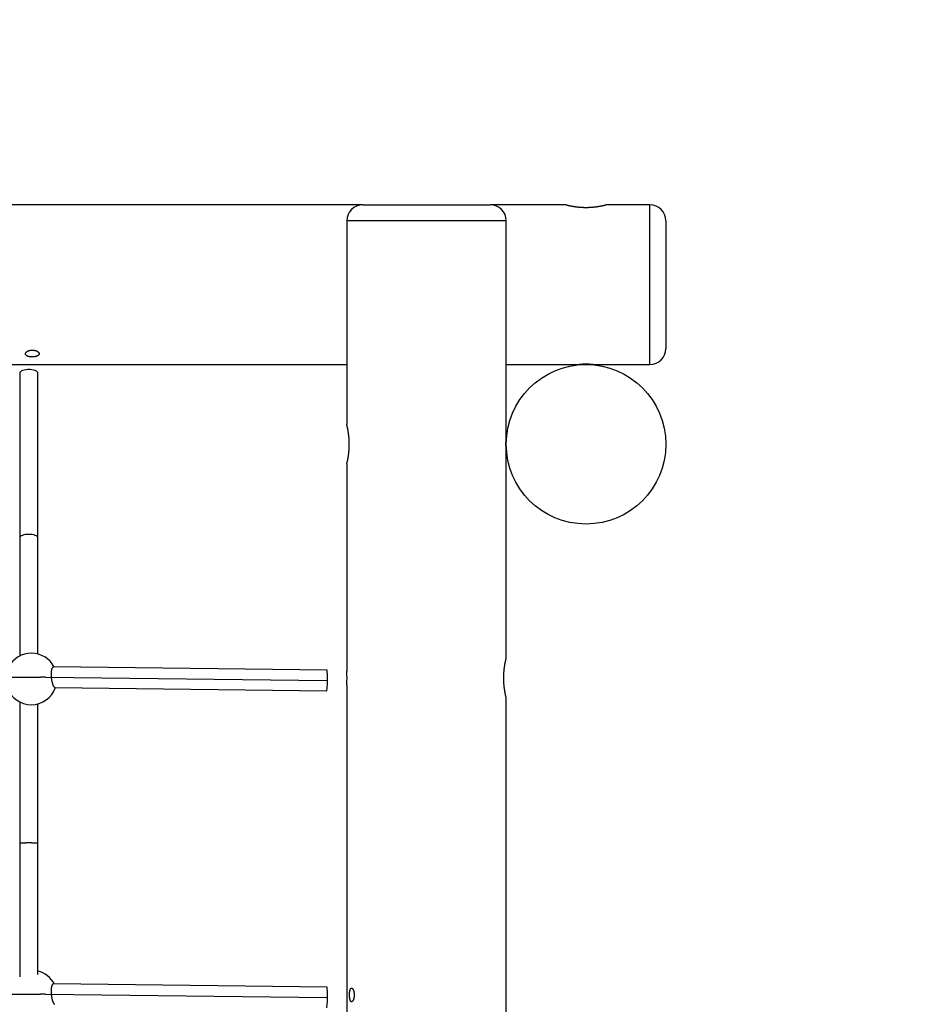
# Model space of a CAD drawing. Extents: x 6139 to 47340, y 3690 to 14829.
# Drawn here: x 10212 to 11009, y 12268 to 13132 of the extents above; entities that cross this region are included whole.
import ezdxf

# ---------------------------------------------------------------- set-up
doc = ezdxf.new("R2010")
doc.units = 0
doc.linetypes.add('HIDDEN', pattern=[9.525, 6.35, -3.175])
doc.layers.add('LAYER01', color=7, linetype='Continuous')
doc.layers.add('LAYER05', color=7, linetype='Continuous')

msp = doc.modelspace()

# ---------------------------------------------------------------- linework, layer by layer
at = {"layer": 'LAYER01', "color": 7, "linetype": 'Continuous'}
for p, q in [((10513.11, 12969.22), (8265.11, 12969.22)), ((10513.11, 12969.22), (10569.11, 12969.22)), ((10569.11, 12969.22), (10625.11, 12969.22)), ((10691.61, 12969.22), (10625.11, 12969.22)), ((10765.11, 12969.22), (10726.57, 12969.22)), ((10499.11, 12955.22), (10499.11, 12776.72)), ((10639.11, 12765.15), (10639.11, 12955.22)), ((10779.11, 12955.22), (10779.11, 12843.22)), ((8279.11, 12829.22), (10499.11, 12829.22)), ((10639.11, 12829.22), (10703.18, 12829.22)), ((10715.11, 12829.22), (10765.11, 12829.22)), ((10212.08, 12821.83), (10212.08, 12677.07)), ((10228.08, 12677.07), (10228.08, 12821.83)), ((10639.11, 12571.69), (10639.11, 12753.22)), ((10499.11, 12741.76), (10499.11, 12560.15)), ((10481.84, 12560.98), (10241.6, 12563.86)), ((8565.68, 12554.97), (10230.33, 12554.97)), ((10234.66, 12554.95), (10481.73, 12551.98)), ((10242.95, 12545.85), (10481.62, 12542.98)), ((10499.11, 12548.22), (10499.11, 11276.72)), ((10639.11, 11265.15), (10639.11, 12536.72)), ((10212.08, 12409.4), (10212.08, 12292.05)), ((10228.08, 12294.08), (10228.08, 12409.4)), ((10481.84, 12282.98), (10241.6, 12285.87)), ((8565.68, 12276.98), (10230.33, 12276.98)), ((10234.66, 12276.95), (10481.73, 12273.98))]:
    msp.add_line(p, q, dxfattribs=at)
at = {"layer": 'LAYER01', "color": 8, "linetype": 'Continuous'}
for p, q in [((10765.11, 12829.22), (10765.11, 12969.22)), ((10569.11, 12955.22), (10499.11, 12955.22)), ((10639.11, 12955.22), (10569.11, 12955.22))]:
    msp.add_line(p, q, dxfattribs=at)
at = {"layer": 'LAYER01', "color": 7, "linetype": 'Continuous'}
for points in [[(10691.61, 12969.22), (10691.63, 12969.22), (10691.69, 12969.2), (10691.79, 12969.18), (10691.9, 12969.15), (10691.97, 12969.13), (10692.05, 12969.11), (10692.13, 12969.09), (10692.23, 12969.07), (10692.33, 12969.05), (10692.44, 12969.02), (10692.55, 12968.99), (10692.67, 12968.96), (10692.8, 12968.93), (10692.94, 12968.9), (10693.08, 12968.87), (10693.23, 12968.84), (10693.38, 12968.8), (10693.54, 12968.76), (10693.71, 12968.73), (10693.89, 12968.69), (10694.07, 12968.65), (10694.26, 12968.61), (10694.45, 12968.57), (10694.65, 12968.53), (10694.86, 12968.48), (10695.07, 12968.44), (10695.29, 12968.39), (10695.52, 12968.35), (10695.75, 12968.3), (10695.99, 12968.26), (10696.23, 12968.21), (10696.48, 12968.17), (10696.74, 12968.12), (10697, 12968.07), (10697.27, 12968.03), (10697.54, 12967.98), (10697.81, 12967.94), (10698.1, 12967.89), (10698.38, 12967.84), (10698.68, 12967.8), (10698.97, 12967.75), (10699.28, 12967.71), (10699.58, 12967.67), (10699.9, 12967.62), (10700.21, 12967.58), (10700.54, 12967.54), (10700.86, 12967.5), (10701.19, 12967.46), (10701.52, 12967.42), (10701.86, 12967.39), (10702.2, 12967.35), (10702.54, 12967.32), (10702.88, 12967.29), (10703.23, 12967.25), (10703.58, 12967.23), (10703.93, 12967.2), (10704.29, 12967.17), (10704.65, 12967.15), (10705, 12967.13), (10705.36, 12967.1), (10705.73, 12967.09), (10706.09, 12967.07), (10706.46, 12967.05), (10706.82, 12967.04), (10707.19, 12967.03), (10707.56, 12967.02), (10707.92, 12967.01), (10708.29, 12967.01), (10708.65, 12967), (10709.02, 12967), (10709.38, 12967), (10709.74, 12967), (10710.11, 12967.01), (10710.47, 12967.01), (10710.83, 12967.02), (10711.19, 12967.03), (10711.55, 12967.05), (10711.91, 12967.06), (10712.26, 12967.07), (10712.62, 12967.09), (10712.97, 12967.11), (10713.32, 12967.13), (10713.67, 12967.15), (10714.02, 12967.18), (10714.36, 12967.2), (10714.7, 12967.23), (10715.04, 12967.26), (10715.37, 12967.29), (10715.71, 12967.32), (10716.04, 12967.35), (10716.36, 12967.39), (10716.69, 12967.42), (10717.01, 12967.46), (10717.33, 12967.5), (10717.65, 12967.54), (10717.96, 12967.58), (10718.27, 12967.62), (10718.57, 12967.66), (10718.87, 12967.7), (10719.17, 12967.74), (10719.46, 12967.79), (10719.75, 12967.83), (10720.04, 12967.88), (10720.32, 12967.92), (10720.59, 12967.97), (10720.86, 12968.01), (10721.13, 12968.06), (10721.39, 12968.11), (10721.65, 12968.15), (10721.9, 12968.2), (10722.15, 12968.24), (10722.39, 12968.29), (10722.63, 12968.34), (10722.86, 12968.38), (10723.08, 12968.43), (10723.3, 12968.47), (10723.51, 12968.51), (10723.72, 12968.56), (10723.92, 12968.6), (10724.11, 12968.64), (10724.3, 12968.68), (10724.48, 12968.72), (10724.65, 12968.76), (10724.82, 12968.8), (10724.98, 12968.83), (10725.13, 12968.87), (10725.27, 12968.9), (10725.41, 12968.93), (10725.54, 12968.96), (10725.67, 12968.99), (10725.78, 12969.02), (10725.89, 12969.05), (10725.99, 12969.07), (10726.08, 12969.09), (10726.17, 12969.11), (10726.24, 12969.13), (10726.31, 12969.15), (10726.55, 12969.21), (10726.57, 12969.22)], [(10228.08, 12821.83), (10227.97, 12822.29), (10227.51, 12822.89), (10226.7, 12823.43), (10225.58, 12823.9), (10224.2, 12824.28), (10222.63, 12824.54), (10220.94, 12824.67), (10219.21, 12824.67), (10217.52, 12824.54), (10215.95, 12824.28), (10214.58, 12823.9), (10213.46, 12823.43), (10212.65, 12822.89), (10212.18, 12822.29), (10212.08, 12821.83)], [(10499.12, 12741.76), (10499.11, 12741.75), (10499.11, 12741.72), (10499.13, 12741.82), (10499.15, 12741.9), (10499.18, 12742.01), (10499.19, 12742.07), (10499.21, 12742.15), (10499.23, 12742.22), (10499.25, 12742.31), (10499.27, 12742.4), (10499.3, 12742.5), (10499.32, 12742.61), (10499.35, 12742.72), (10499.38, 12742.84), (10499.41, 12742.97), (10499.44, 12743.11), (10499.47, 12743.25), (10499.51, 12743.4), (10499.54, 12743.55), (10499.58, 12743.72), (10499.62, 12743.89), (10499.66, 12744.07), (10499.7, 12744.25), (10499.74, 12744.44), (10499.78, 12744.63), (10499.82, 12744.84), (10499.86, 12745.05), (10499.91, 12745.26), (10499.95, 12745.48), (10500, 12745.71), (10500.04, 12745.94), (10500.09, 12746.18), (10500.13, 12746.43), (10500.18, 12746.68), (10500.23, 12746.93), (10500.27, 12747.19), (10500.32, 12747.46), (10500.36, 12747.74), (10500.41, 12748.02), (10500.46, 12748.3), (10500.5, 12748.59), (10500.55, 12748.89), (10500.59, 12749.19), (10500.64, 12749.49), (10500.68, 12749.8), (10500.72, 12750.11), (10500.76, 12750.43), (10500.8, 12750.75), (10500.84, 12751.08), (10500.88, 12751.4), (10500.92, 12751.74), (10500.95, 12752.07), (10500.99, 12752.41), (10501.02, 12752.76), (10501.05, 12753.1), (10501.09, 12753.45), (10501.11, 12753.81), (10501.14, 12754.16), (10501.17, 12754.52), (10501.19, 12754.88), (10501.21, 12755.24), (10501.23, 12755.6), (10501.25, 12755.96), (10501.27, 12756.32), (10501.28, 12756.69), (10501.3, 12757.05), (10501.31, 12757.41), (10501.32, 12757.78), (10501.32, 12758.14), (10501.33, 12758.51), (10501.33, 12758.88), (10501.33, 12759.24), (10501.33, 12759.61), (10501.33, 12759.97), (10501.32, 12760.34), (10501.31, 12760.7), (10501.31, 12761.06), (10501.29, 12761.42), (10501.28, 12761.78), (10501.27, 12762.14), (10501.25, 12762.49), (10501.23, 12762.84), (10501.21, 12763.19), (10501.19, 12763.54), (10501.17, 12763.89), (10501.15, 12764.23), (10501.12, 12764.58), (10501.09, 12764.92), (10501.06, 12765.26), (10501.03, 12765.59), (10501, 12765.93), (10500.97, 12766.26), (10500.93, 12766.58), (10500.9, 12766.91), (10500.86, 12767.23), (10500.82, 12767.55), (10500.78, 12767.86), (10500.74, 12768.17), (10500.7, 12768.48), (10500.66, 12768.78), (10500.62, 12769.08), (10500.57, 12769.37), (10500.53, 12769.67), (10500.49, 12769.95), (10500.44, 12770.24), (10500.4, 12770.52), (10500.35, 12770.79), (10500.3, 12771.06), (10500.26, 12771.33), (10500.21, 12771.59), (10500.17, 12771.84), (10500.12, 12772.09), (10500.07, 12772.34), (10500.03, 12772.58), (10499.98, 12772.81), (10499.94, 12773.04), (10499.89, 12773.26), (10499.85, 12773.48), (10499.8, 12773.69), (10499.76, 12773.9), (10499.72, 12774.09), (10499.68, 12774.28), (10499.64, 12774.47), (10499.6, 12774.65), (10499.56, 12774.82), (10499.52, 12774.98), (10499.49, 12775.13), (10499.46, 12775.27), (10499.42, 12775.41), (10499.39, 12775.54), (10499.37, 12775.66), (10499.34, 12775.78), (10499.31, 12775.89), (10499.29, 12775.99), (10499.27, 12776.08), (10499.24, 12776.17), (10499.22, 12776.25), (10499.21, 12776.32), (10499.19, 12776.39), (10499.16, 12776.5), (10499.12, 12776.66), (10499.11, 12776.72)], [(10639.11, 12753.22), (10639.11, 12753.25), (10639.1, 12753.31), (10639.09, 12753.38), (10639.09, 12753.49), (10639.08, 12753.56), (10639.07, 12753.64), (10639.07, 12753.74), (10639.06, 12753.85), (10639.05, 12753.96), (10639.04, 12754.09), (10639.03, 12754.23), (10639.02, 12754.38), (10639.01, 12754.53), (10639, 12754.7), (10638.99, 12754.87), (10638.98, 12755.04), (10638.96, 12755.23), (10638.95, 12755.42), (10638.94, 12755.62), (10638.93, 12755.82), (10638.92, 12756.03), (10638.91, 12756.25), (10638.9, 12756.47), (10638.9, 12756.7), (10638.89, 12756.93), (10638.88, 12757.17), (10638.87, 12757.41), (10638.87, 12757.65), (10638.86, 12757.9), (10638.86, 12758.14), (10638.86, 12758.39), (10638.85, 12758.64), (10638.85, 12758.9), (10638.85, 12759.15), (10638.85, 12759.4), (10638.85, 12759.65), (10638.85, 12759.91), (10638.86, 12760.16), (10638.86, 12760.4), (10638.86, 12760.65), (10638.87, 12760.89), (10638.88, 12761.14), (10638.88, 12761.37), (10638.89, 12761.61), (10638.9, 12761.84), (10638.91, 12762.06), (10638.92, 12762.28), (10638.93, 12762.5), (10638.94, 12762.71), (10638.95, 12762.91), (10638.96, 12763.1), (10638.97, 12763.29), (10638.98, 12763.47), (10638.99, 12763.65), (10639, 12763.81), (10639.01, 12763.97), (10639.02, 12764.11), (10639.03, 12764.25), (10639.04, 12764.38), (10639.05, 12764.5), (10639.06, 12764.61), (10639.07, 12764.71), (10639.07, 12764.8), (10639.08, 12764.88), (10639.09, 12764.96), (10639.09, 12765.02), (10639.1, 12765.11), (10639.1, 12765.19), (10639.1, 12765.15)], [(10212.08, 12677.07), (10212.08, 12573.27)], [(10228.08, 12575), (10228.08, 12677.07)], [(10639.11, 12536.72), (10639.1, 12536.74), (10639.09, 12536.8), (10639.06, 12536.91), (10639.03, 12537.02), (10639.02, 12537.09), (10639, 12537.16), (10638.98, 12537.25), (10638.96, 12537.34), (10638.93, 12537.44), (10638.91, 12537.55), (10638.88, 12537.67), (10638.85, 12537.79), (10638.82, 12537.92), (10638.79, 12538.05), (10638.75, 12538.19), (10638.72, 12538.34), (10638.69, 12538.5), (10638.65, 12538.66), (10638.61, 12538.83), (10638.57, 12539), (10638.53, 12539.18), (10638.49, 12539.37), (10638.45, 12539.57), (10638.41, 12539.77), (10638.37, 12539.97), (10638.32, 12540.19), (10638.28, 12540.41), (10638.23, 12540.63), (10638.19, 12540.87), (10638.14, 12541.1), (10638.1, 12541.35), (10638.05, 12541.6), (10638, 12541.85), (10637.96, 12542.12), (10637.91, 12542.38), (10637.87, 12542.65), (10637.82, 12542.93), (10637.77, 12543.21), (10637.73, 12543.5), (10637.68, 12543.79), (10637.64, 12544.09), (10637.59, 12544.39), (10637.55, 12544.7), (10637.51, 12545.01), (10637.47, 12545.33), (10637.42, 12545.65), (10637.38, 12545.98), (10637.35, 12546.31), (10637.31, 12546.64), (10637.27, 12546.97), (10637.24, 12547.31), (10637.2, 12547.66), (10637.17, 12548), (10637.14, 12548.35), (10637.11, 12548.7), (10637.08, 12549.05), (10637.06, 12549.4), (10637.03, 12549.76), (10637.01, 12550.12), (10636.99, 12550.48), (10636.97, 12550.84), (10636.95, 12551.21), (10636.94, 12551.57), (10636.92, 12551.94), (10636.91, 12552.31), (10636.9, 12552.67), (10636.9, 12553.04), (10636.89, 12553.4), (10636.89, 12553.77), (10636.88, 12554.13), (10636.89, 12554.5), (10636.89, 12554.86), (10636.89, 12555.22), (10636.9, 12555.59), (10636.91, 12555.95), (10636.92, 12556.31), (10636.93, 12556.67), (10636.94, 12557.02), (10636.96, 12557.38), (10636.98, 12557.74), (10637, 12558.09), (10637.02, 12558.44), (10637.04, 12558.79), (10637.06, 12559.13), (10637.09, 12559.48), (10637.12, 12559.82), (10637.14, 12560.16), (10637.17, 12560.49), (10637.21, 12560.82), (10637.24, 12561.15), (10637.27, 12561.48), (10637.31, 12561.81), (10637.34, 12562.13), (10637.38, 12562.45), (10637.42, 12562.76), (10637.46, 12563.07), (10637.5, 12563.38), (10637.54, 12563.69), (10637.58, 12563.99), (10637.63, 12564.29), (10637.67, 12564.58), (10637.72, 12564.87), (10637.76, 12565.15), (10637.81, 12565.43), (10637.85, 12565.71), (10637.9, 12565.98), (10637.94, 12566.25), (10637.99, 12566.51), (10638.04, 12566.76), (10638.08, 12567.02), (10638.13, 12567.26), (10638.17, 12567.51), (10638.22, 12567.74), (10638.27, 12567.97), (10638.31, 12568.2), (10638.35, 12568.42), (10638.4, 12568.63), (10638.44, 12568.83), (10638.48, 12569.03), (10638.53, 12569.23), (10638.57, 12569.41), (10638.61, 12569.59), (10638.64, 12569.77), (10638.68, 12569.93), (10638.72, 12570.09), (10638.75, 12570.25), (10638.79, 12570.39), (10638.82, 12570.53), (10638.85, 12570.66), (10638.88, 12570.78), (10638.91, 12570.9), (10638.93, 12571.01), (10638.96, 12571.11), (10638.98, 12571.2), (10639, 12571.28), (10639.02, 12571.36), (10639.03, 12571.42), (10639.09, 12571.65), (10639.1, 12571.69)], [(10240.37, 12562.62), (10240.3, 12562.4), (10240.23, 12562.18), (10240.16, 12561.96), (10240.09, 12561.73), (10240.02, 12561.5), (10239.96, 12561.26), (10239.9, 12561.01), (10239.85, 12560.74), (10239.8, 12560.46), (10239.76, 12560.17), (10239.72, 12559.87), (10239.68, 12559.56), (10239.65, 12559.24), (10239.63, 12558.91), (10239.61, 12558.57), (10239.6, 12558.23), (10239.59, 12557.89), (10239.58, 12557.54), (10239.58, 12557.18), (10239.59, 12556.83), (10239.6, 12556.47), (10239.61, 12556.11), (10239.63, 12555.75), (10239.66, 12555.39), (10239.69, 12555.03), (10239.72, 12554.67), (10239.76, 12554.31), (10239.8, 12553.95), (10239.85, 12553.6), (10239.9, 12553.24), (10239.95, 12552.89), (10240.01, 12552.54), (10240.07, 12552.19), (10240.14, 12551.85), (10240.2, 12551.51), (10240.28, 12551.18), (10240.35, 12550.85), (10240.43, 12550.53), (10240.51, 12550.21), (10240.6, 12549.9), (10240.68, 12549.6), (10240.77, 12549.31), (10240.87, 12549.02), (10240.96, 12548.75), (10241.06, 12548.48), (10241.15, 12548.22), (10241.25, 12547.97), (10241.35, 12547.74), (10241.45, 12547.51), (10241.56, 12547.3), (10241.66, 12547.1), (10241.76, 12546.91), (10241.87, 12546.74), (10241.97, 12546.58), (10242.07, 12546.45), (10242.17, 12546.33), (10242.27, 12546.23), (10242.37, 12546.15), (10242.47, 12546.09), (10242.57, 12546.03), (10242.66, 12545.99), (10242.76, 12545.96), (10242.86, 12545.93), (10242.95, 12545.9)], [(10241.6, 12563.77), (10241.51, 12563.77), (10241.43, 12563.76), (10241.34, 12563.74), (10241.26, 12563.72), (10241.18, 12563.7), (10241.1, 12563.66), (10241.02, 12563.61), (10240.94, 12563.54), (10240.86, 12563.46), (10240.79, 12563.37), (10240.72, 12563.26), (10240.65, 12563.15), (10240.58, 12563.02), (10240.51, 12562.89), (10240.44, 12562.75), (10240.37, 12562.62)], [(10234.66, 12554.95), (10234.12, 12554.95), (10233.58, 12554.96), (10233.04, 12554.96), (10232.5, 12554.97), (10231.95, 12554.97), (10231.41, 12554.97), (10230.87, 12554.97), (10230.33, 12554.97)], [(10212.08, 12533.43), (10212.08, 12409.4)], [(10228.08, 12409.4), (10228.08, 12531.58)], [(10212.08, 12409.4), (10212.11, 12409.41), (10212.14, 12409.43), (10212.18, 12409.45), (10212.22, 12409.46), (10212.27, 12409.48), (10212.33, 12409.49), (10212.4, 12409.51), (10212.49, 12409.52), (10212.59, 12409.54), (10212.7, 12409.55), (10212.83, 12409.57), (10212.96, 12409.58), (10213.11, 12409.59), (10213.27, 12409.61), (10213.44, 12409.62), (10213.61, 12409.63), (10213.79, 12409.64), (10213.97, 12409.65), (10214.16, 12409.66), (10214.36, 12409.67), (10214.55, 12409.68), (10214.76, 12409.69), (10214.96, 12409.7), (10215.17, 12409.71), (10215.38, 12409.72), (10215.59, 12409.72), (10215.8, 12409.73), (10216.02, 12409.74), (10216.23, 12409.74), (10216.45, 12409.75), (10216.66, 12409.76), (10216.87, 12409.76), (10217.08, 12409.76), (10217.29, 12409.77), (10217.5, 12409.77), (10217.71, 12409.78), (10217.92, 12409.78), (10218.12, 12409.78), (10218.32, 12409.78), (10218.52, 12409.79), (10218.72, 12409.79), (10218.92, 12409.79), (10219.11, 12409.79), (10219.31, 12409.79), (10219.5, 12409.79), (10219.69, 12409.79), (10220.08, 12409.79)], [(10220.08, 12409.79), (10220.27, 12409.79), (10220.46, 12409.79), (10220.66, 12409.79), (10220.85, 12409.79), (10221.04, 12409.79), (10221.24, 12409.79), (10221.44, 12409.79), (10221.63, 12409.79), (10221.83, 12409.78), (10222.04, 12409.78), (10222.24, 12409.78), (10222.45, 12409.78), (10222.65, 12409.77), (10222.86, 12409.77), (10223.07, 12409.76), (10223.28, 12409.76), (10223.5, 12409.76), (10223.71, 12409.75), (10223.92, 12409.74), (10224.14, 12409.74), (10224.35, 12409.73), (10224.57, 12409.72), (10224.78, 12409.72), (10224.99, 12409.71), (10225.2, 12409.7), (10225.4, 12409.69), (10225.6, 12409.68), (10225.8, 12409.67), (10225.99, 12409.66), (10226.18, 12409.65), (10226.37, 12409.64), (10226.55, 12409.63), (10226.72, 12409.62), (10226.89, 12409.61), (10227.04, 12409.59), (10227.19, 12409.58), (10227.33, 12409.57), (10227.46, 12409.55), (10227.57, 12409.54), (10227.67, 12409.52), (10227.75, 12409.51), (10227.82, 12409.49), (10227.88, 12409.48), (10227.93, 12409.46), (10227.98, 12409.45), (10228.01, 12409.43), (10228.05, 12409.41), (10228.08, 12409.4)], [(10240.37, 12284.62), (10240.3, 12284.4), (10240.23, 12284.18), (10240.16, 12283.96), (10240.09, 12283.74), (10240.02, 12283.5), (10239.96, 12283.26), (10239.9, 12283.01), (10239.85, 12282.74), (10239.8, 12282.47), (10239.76, 12282.18), (10239.72, 12281.87), (10239.68, 12281.56), (10239.65, 12281.24), (10239.63, 12280.91), (10239.61, 12280.58), (10239.6, 12280.23), (10239.59, 12279.89), (10239.58, 12279.54), (10239.58, 12279.19), (10239.59, 12278.83), (10239.6, 12278.48), (10239.61, 12278.12), (10239.63, 12277.76), (10239.66, 12277.4), (10239.69, 12277.03), (10239.72, 12276.67), (10239.76, 12276.31), (10239.8, 12275.96), (10239.85, 12275.6), (10239.9, 12275.24), (10239.95, 12274.89), (10240.01, 12274.54), (10240.07, 12274.19), (10240.14, 12273.85), (10240.2, 12273.51), (10240.28, 12273.18), (10240.35, 12272.85), (10240.43, 12272.53), (10240.51, 12272.21), (10240.6, 12271.91), (10240.68, 12271.6), (10240.77, 12271.31), (10240.87, 12271.03), (10240.96, 12270.75), (10241.06, 12270.48), (10241.15, 12270.22), (10241.25, 12269.98), (10241.35, 12269.74), (10241.45, 12269.51), (10241.56, 12269.3), (10241.66, 12269.1), (10241.76, 12268.91), (10241.87, 12268.74), (10241.97, 12268.59), (10242.07, 12268.45), (10242.17, 12268.33), (10242.27, 12268.24), (10242.37, 12268.16), (10242.47, 12268.09), (10242.57, 12268.04), (10242.66, 12268)], [(10241.6, 12285.78), (10241.51, 12285.77), (10241.43, 12285.76), (10241.34, 12285.75), (10241.26, 12285.73), (10241.18, 12285.7), (10241.1, 12285.66), (10241.02, 12285.61), (10240.94, 12285.55), (10240.86, 12285.47), (10240.79, 12285.37), (10240.72, 12285.27), (10240.65, 12285.15), (10240.58, 12285.02), (10240.51, 12284.89), (10240.44, 12284.76), (10240.37, 12284.62)], [(10234.66, 12276.95), (10234.12, 12276.96), (10233.58, 12276.96), (10233.04, 12276.97), (10232.5, 12276.97), (10231.95, 12276.97), (10231.41, 12276.97), (10230.87, 12276.98), (10230.33, 12276.98)]]:
    msp.add_lwpolyline(points, dxfattribs=at)
for points in [[(10217.17, 12838.78), (10217.19, 12838.91), (10217.21, 12839.05), (10217.25, 12839.19), (10217.3, 12839.33), (10217.37, 12839.47), (10217.44, 12839.62), (10217.54, 12839.76), (10217.65, 12839.9), (10217.78, 12840.04), (10217.92, 12840.17), (10218.07, 12840.3), (10218.24, 12840.43), (10218.42, 12840.56), (10218.6, 12840.68), (10218.8, 12840.8), (10219.01, 12840.91), (10219.22, 12841.02), (10219.45, 12841.12), (10219.68, 12841.21), (10219.92, 12841.3), (10220.17, 12841.39), (10220.42, 12841.46), (10220.68, 12841.53), (10220.95, 12841.6), (10221.22, 12841.65), (10221.5, 12841.7), (10221.78, 12841.74), (10222.06, 12841.77), (10222.35, 12841.8), (10222.64, 12841.81), (10222.92, 12841.82), (10223.21, 12841.82), (10223.5, 12841.82), (10223.79, 12841.8), (10224.08, 12841.78), (10224.36, 12841.75), (10224.64, 12841.71), (10224.92, 12841.66), (10225.19, 12841.61), (10225.46, 12841.55), (10225.72, 12841.48), (10225.98, 12841.41), (10226.23, 12841.33), (10226.47, 12841.24), (10226.7, 12841.15), (10226.93, 12841.05), (10227.15, 12840.94), (10227.36, 12840.83), (10227.56, 12840.72), (10227.75, 12840.6), (10227.92, 12840.47), (10228.09, 12840.34), (10228.25, 12840.21), (10228.39, 12840.08), (10228.52, 12839.94), (10228.62, 12839.82), (10228.72, 12839.69), (10228.8, 12839.57), (10228.88, 12839.44), (10228.94, 12839.31), (10229, 12839.19), (10229.04, 12839.06), (10229.07, 12838.93), (10229.09, 12838.8), (10229.11, 12838.68), (10229.11, 12838.55), (10229.1, 12838.43), (10229.08, 12838.3), (10229.05, 12838.18), (10229, 12838.06), (10228.95, 12837.94), (10228.89, 12837.82), (10228.82, 12837.7), (10228.74, 12837.59), (10228.64, 12837.48), (10228.54, 12837.37), (10228.43, 12837.26), (10228.31, 12837.16), (10228.18, 12837.06), (10228.04, 12836.96), (10227.89, 12836.87), (10227.73, 12836.78), (10227.57, 12836.7), (10227.4, 12836.61), (10227.22, 12836.53), (10227.03, 12836.46), (10226.83, 12836.39), (10226.63, 12836.32), (10226.42, 12836.26), (10226.21, 12836.2), (10225.99, 12836.14), (10225.77, 12836.09), (10225.54, 12836.05), (10225.3, 12836), (10225.07, 12835.97), (10224.83, 12835.93), (10224.58, 12835.9), (10224.34, 12835.88), (10224.09, 12835.86), (10223.84, 12835.84), (10223.59, 12835.83), (10223.33, 12835.83), (10223.08, 12835.83), (10222.83, 12835.83), (10222.58, 12835.84), (10222.32, 12835.85), (10222.08, 12835.86), (10221.83, 12835.88), (10221.58, 12835.91), (10221.34, 12835.94), (10221.1, 12835.97), (10220.86, 12836.01), (10220.63, 12836.05), (10220.4, 12836.1), (10220.18, 12836.15), (10219.96, 12836.21), (10219.75, 12836.27), (10219.54, 12836.33), (10219.34, 12836.4), (10219.15, 12836.47), (10218.97, 12836.55), (10218.79, 12836.63), (10218.62, 12836.71), (10218.46, 12836.79), (10218.3, 12836.88), (10218.16, 12836.97), (10218.03, 12837.06), (10217.9, 12837.16), (10217.79, 12837.25), (10217.68, 12837.35), (10217.59, 12837.44), (10217.51, 12837.54), (10217.43, 12837.64), (10217.37, 12837.73), (10217.31, 12837.83), (10217.26, 12837.93), (10217.23, 12838.03), (10217.2, 12838.12), (10217.18, 12838.22), (10217.16, 12838.33), (10217.16, 12838.43), (10217.15, 12838.54), (10217.16, 12838.65)], [(10501.53, 12276.56), (10501.54, 12276.83), (10501.55, 12277.1), (10501.56, 12277.38), (10501.57, 12277.65), (10501.59, 12277.93), (10501.61, 12278.21), (10501.63, 12278.48), (10501.66, 12278.74), (10501.7, 12279), (10501.74, 12279.25), (10501.78, 12279.5), (10501.82, 12279.74), (10501.87, 12279.97), (10501.93, 12280.19), (10501.98, 12280.4), (10502.04, 12280.6), (10502.1, 12280.79), (10502.17, 12280.98), (10502.24, 12281.15), (10502.31, 12281.31), (10502.38, 12281.45), (10502.46, 12281.59), (10502.54, 12281.71), (10502.62, 12281.82), (10502.71, 12281.92), (10502.8, 12282), (10502.89, 12282.07), (10502.98, 12282.13), (10503.07, 12282.18), (10503.17, 12282.2), (10503.27, 12282.22), (10503.37, 12282.22), (10503.47, 12282.21), (10503.57, 12282.18), (10503.67, 12282.14), (10503.77, 12282.09), (10503.87, 12282.02), (10503.97, 12281.94), (10504.07, 12281.85), (10504.17, 12281.74), (10504.27, 12281.62), (10504.37, 12281.49), (10504.46, 12281.35), (10504.56, 12281.19), (10504.65, 12281.03), (10504.74, 12280.85), (10504.82, 12280.66), (10504.9, 12280.46), (10504.98, 12280.25), (10505.06, 12280.03), (10505.13, 12279.8), (10505.2, 12279.57), (10505.26, 12279.32), (10505.32, 12279.07), (10505.38, 12278.81), (10505.42, 12278.58), (10505.46, 12278.35), (10505.5, 12278.11), (10505.53, 12277.87), (10505.55, 12277.63), (10505.58, 12277.38), (10505.59, 12277.13), (10505.61, 12276.88), (10505.62, 12276.63), (10505.62, 12276.37), (10505.62, 12276.12), (10505.62, 12275.87), (10505.61, 12275.62), (10505.6, 12275.37), (10505.58, 12275.12), (10505.56, 12274.87), (10505.53, 12274.62), (10505.5, 12274.38), (10505.47, 12274.14), (10505.43, 12273.91), (10505.39, 12273.68), (10505.34, 12273.45), (10505.29, 12273.23), (10505.24, 12273.02), (10505.18, 12272.8), (10505.12, 12272.6), (10505.06, 12272.4), (10504.99, 12272.21), (10504.92, 12272.03), (10504.85, 12271.85), (10504.77, 12271.68), (10504.7, 12271.52), (10504.62, 12271.37), (10504.54, 12271.22), (10504.45, 12271.09), (10504.37, 12270.96), (10504.29, 12270.85), (10504.2, 12270.74), (10504.11, 12270.64), (10504.03, 12270.55), (10503.94, 12270.48), (10503.85, 12270.41), (10503.76, 12270.35), (10503.67, 12270.3), (10503.58, 12270.27), (10503.49, 12270.24), (10503.41, 12270.23), (10503.32, 12270.22), (10503.23, 12270.23), (10503.15, 12270.25), (10503.07, 12270.28), (10502.98, 12270.31), (10502.9, 12270.36), (10502.82, 12270.42), (10502.75, 12270.49), (10502.67, 12270.57), (10502.6, 12270.66), (10502.52, 12270.76), (10502.45, 12270.87), (10502.39, 12270.99), (10502.32, 12271.11), (10502.26, 12271.25), (10502.2, 12271.4), (10502.14, 12271.55), (10502.08, 12271.71), (10502.03, 12271.88), (10501.98, 12272.06), (10501.93, 12272.24), (10501.88, 12272.43), (10501.84, 12272.62), (10501.8, 12272.82), (10501.76, 12273.02), (10501.73, 12273.22), (10501.7, 12273.43), (10501.67, 12273.63), (10501.65, 12273.84), (10501.62, 12274.04), (10501.6, 12274.25), (10501.59, 12274.45), (10501.57, 12274.65), (10501.56, 12274.86), (10501.55, 12275.06), (10501.54, 12275.26), (10501.54, 12275.46), (10501.53, 12275.66), (10501.53, 12275.87), (10501.53, 12276.08), (10501.53, 12276.3)]]:
    msp.add_lwpolyline(points, close=True, dxfattribs=at)
msp.add_circle((10709.11, 12759.22), 70, dxfattribs=at)
for centre, radius, start, end in [((10513.11, 12955.22), 14, 90, 180), ((10625.11, 12955.22), 14, 0, 90), ((10765.11, 12955.22), 14, 0, 90), ((10765.11, 12843.22), 14, 270, 0), ((10709.11, 12759.37), 70.11, 85.09098, 94.84838), ((10222.32, 12553.36), 22.56, 27.71351, 151.95067), ((10444.78, 12556.11), 37.38, 357.47974, 7.48696), ((10429.17, 12554.22), 70.2, 355.09693, 4.84236), ((10415.46, 12551.61), 66.72, 352.57267, 2.45605), ((10222.32, 12553.36), 22.56, 199.12162, 270), ((10222.32, 12553.36), 22.56, 270, 340.51851), ((10222.32, 12275.37), 22.56, 27.71351, 75.08489), ((10444.78, 12278.11), 37.38, 357.47975, 7.48694), ((10415.46, 12273.61), 66.72, 352.57269, 2.45602)]:
    msp.add_arc(centre, radius, start, end, dxfattribs=at)
for start_param, end_param in [(1.570796, 3.141628), (6.283142, 7.853982)]:
    msp.add_ellipse((10220.08, 12677.07), major_axis=(8, 0), ratio=0.390133, start_param=start_param, end_param=end_param, dxfattribs=at)
at = {"layer": 'LAYER05', "linetype": 'HIDDEN'}
msp.add_lwpolyline([(7974.59, 14218.84), (10777.49, 14218.84, -0.414214), (12027.49, 12968.84), (12027.49, 7970.09, -0.414214), (10777.49, 6720.09), (7999.13, 6720.09, -0.414214), (6749.13, 7970.09), (6749.13, 12969.24, -0.420046), (8023.67, 14218.84)], format="xyb", dxfattribs=at)

doc.saveas('drawing.dxf')
